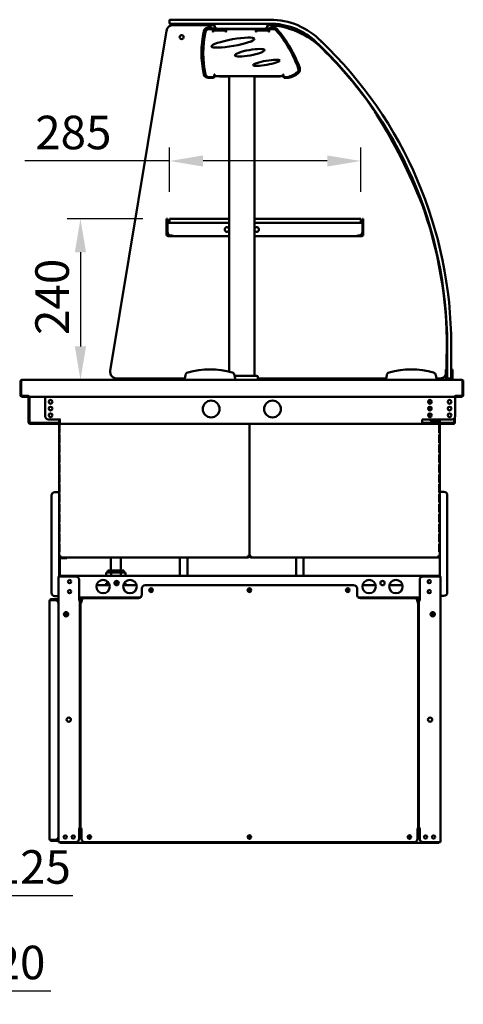
# Model space of a CAD drawing. Units: millimetres. Extents: x 65 to 5840, y 100 to 4100.
# Drawn here: x 3903 to 4564, y 911 to 2379 of the extents above; entities that cross this region are included whole.
import ezdxf

# ---------------------------------------------------------------- set-up
doc = ezdxf.new("R2010")
doc.units = ezdxf.units.MM
doc.header["$LTSCALE"] = 20
doc.layers.add('Dimension (ISO)', color=7, linetype='Continuous', lineweight=25)
doc.layers.add('Visible (ISO)', color=7, linetype='Continuous', lineweight=50)
doc.styles.add('Note Text (ISO)', font='tahoma.ttf')
doc.dimstyles.new('Default (ISO)', dxfattribs={"dimscale": 20, "dimtxt": 2.5, "dimasz": 2.5, "dimexe": 1, "dimexo": 2, "dimgap": 0.762, "dimtad": 1, "dimtoh": 1, "dimdec": 1, "dimrnd": 1e-08, "dimzin": 0, "dimdsep": 46, "dimtxsty": 'Note Text (ISO)', "dimcen": 0.09, "dimdle": 10, "dimclrd": 256, "dimclre": 256, "dimclrt": 256, "dimadec": 1, "dimazin": 0, "dimtfac": 1.40208, "dimtmove": 0, "dimatfit": 3, "dimfxl": 1, "dimtolj": 1, "dimtzin": 0, "dimlwd": -1, "dimlwe": -1, "dimarcsym": 0})

# ---------------------------------------------------------------- blocks, each defined once
blk = doc.blocks.new('*D25')
at = {"layer": 'Defpoints', "color": 0, "transparency": 16777216}
for p in [(3721.4, 1817.8), (3701.2, 1787.7), (3701.2, 930.9)]:
    blk.add_point(p, dxfattribs=at)
at = {"layer": 'Dimension (ISO)', "transparency": 16777216}
for p, q in [((3721.4, 1777.8), (3721.4, 910.9)), ((3701.2, 1747.7), (3701.2, 910.9)), ((3651.2, 930.9), (3601.2, 930.9)), ((3701.2, 930.9), (3721.4, 930.9)), ((3771.4, 930.9), (3949.6, 930.9))]:
    blk.add_line(p, q, dxfattribs=at)
for points in [[(3651.2, 939.2), (3651.2, 922.5), (3701.2, 930.9)], [(3771.4, 939.2), (3771.4, 922.5), (3721.4, 930.9)]]:
    blk.add_solid(points, dxfattribs=at)
at = {"layer": 'Dimension (ISO)', "transparency": 16777216, "insert": (3865.7, 998.2), "char_height": 50, "attachment_point": 1, "style": 'Note Text (ISO)'}
blk.add_mtext('\\A1;20', dxfattribs=at)
blk = doc.blocks.new('*D27')
at = {"layer": 'Defpoints', "color": 0, "transparency": 16777216}
for p in [(4126.4, 2168), (4126.4, 2081.9), (4411.4, 2081.9)]:
    blk.add_point(p, dxfattribs=at)
at = {"layer": 'Dimension (ISO)', "transparency": 16777216}
for p, q in [((4126.4, 2121.9), (4126.4, 2188)), ((4411.4, 2121.9), (4411.4, 2188)), ((4126.4, 2168), (3910.9, 2168)), ((4361.4, 2168), (4176.4, 2168))]:
    blk.add_line(p, q, dxfattribs=at)
for points in [[(4176.4, 2176.3), (4176.4, 2159.7), (4126.4, 2168)], [(4361.4, 2176.3), (4361.4, 2159.7), (4411.4, 2168)]]:
    blk.add_solid(points, dxfattribs=at)
at = {"layer": 'Dimension (ISO)', "transparency": 16777216, "insert": (3926.2, 2235.5), "char_height": 50, "attachment_point": 1, "style": 'Note Text (ISO)'}
blk.add_mtext('\\A1;285', dxfattribs=at)
blk = doc.blocks.new('*D28')
at = {"layer": 'Defpoints', "color": 0, "transparency": 16777216}
for p in [(4126.4, 2081.9), (3993.6, 1841.6), (3993.6, 1841.6)]:
    blk.add_point(p, dxfattribs=at)
at = {"layer": 'Dimension (ISO)', "transparency": 16777216}
for p, q in [((4086.4, 2081.9), (3973.6, 2081.9)), ((3993.6, 2031.9), (3993.6, 1891.6))]:
    blk.add_line(p, q, dxfattribs=at)
for points in [[(3985.2, 2031.9), (4001.9, 2031.9), (3993.6, 2081.9)], [(3985.2, 1891.6), (4001.9, 1891.6), (3993.6, 1841.6)]]:
    blk.add_solid(points, dxfattribs=at)
at = {"layer": 'Dimension (ISO)', "transparency": 16777216, "insert": (3926.3, 1908.7), "char_height": 50, "attachment_point": 1, "rotation": 90, "style": 'Note Text (ISO)'}
blk.add_mtext('\\A1;240', dxfattribs=at)
blk = doc.blocks.new('*D29')
at = {"layer": 'Defpoints', "color": 0, "transparency": 16777216}
for p in [(3721.4, 1817.8), (3596.1, 1172.2), (3596.1, 1073.3)]:
    blk.add_point(p, dxfattribs=at)
at = {"layer": 'Dimension (ISO)', "transparency": 16777216}
for p, q in [((3721.4, 1777.8), (3721.4, 1053.3)), ((3596.1, 1132.2), (3596.1, 1053.3)), ((3546.1, 1073.3), (3496.1, 1073.3)), ((3596.1, 1073.3), (3721.4, 1073.3)), ((3771.4, 1073.3), (3982.4, 1073.3))]:
    blk.add_line(p, q, dxfattribs=at)
for points in [[(3546.1, 1081.6), (3546.1, 1064.9), (3596.1, 1073.3)], [(3771.4, 1081.6), (3771.4, 1064.9), (3721.4, 1073.3)]]:
    blk.add_solid(points, dxfattribs=at)
at = {"layer": 'Dimension (ISO)', "color": 1, "transparency": 16777216, "insert": (3865.7, 1140.6), "char_height": 50, "attachment_point": 1, "style": 'Note Text (ISO)'}
blk.add_mtext('\\A1;125', dxfattribs=at)

msp = doc.modelspace()

# ---------------------------------------------------------------- linework, layer by layer
at = {"layer": 'Visible (ISO)'}
for p, q in [((4127.07, 2378.64), (4131.07, 2378.64)), ((4276.27, 2378.64), (4131.07, 2378.64)), ((4126.07, 2377.64), (4126.07, 2373.64)), ((4131.07, 2372.64), (4127.07, 2372.64)), ((4131.07, 2372.64), (4276.27, 2372.64)), ((4131.56, 2370.64), (4193.24, 2370.64)), ((4187.77, 2366.84), (4184.15, 2366.84)), ((4188.74, 2364.44), (4184.85, 2364.44)), ((4190.77, 2363.94), (4191.24, 2363.94)), ((4190.77, 2361.24), (4190.77, 2363.84)), ((4191.24, 2363.24), (4190.77, 2363.24)), ((4191.24, 2363.94), (4193.24, 2363.94)), ((4191.24, 2363.94), (4191.24, 2363.24)), ((4196.24, 2363.24), (4191.24, 2363.24)), ((4193.24, 2372.34), (4272.24, 2372.34)), ((4193.24, 2372.34), (4193.24, 2370.14)), ((4193.24, 2366.14), (4193.24, 2370.14)), ((4193.24, 2366.14), (4193.24, 2363.94)), ((4193.24, 2363.94), (4193.24, 2363.94)), ((4193.24, 2363.94), (4196.24, 2363.94)), ((4195.88, 2363.94), (4195.88, 2364.5)), ((4205.24, 2363.94), (4196.24, 2363.94)), ((4205.24, 2363.24), (4196.24, 2363.24)), ((4196.74, 2365.13), (4204.74, 2365.13)), ((4267.24, 2365.14), (4198.24, 2365.14)), ((4205.24, 2363.94), (4210.24, 2363.94)), ((4210.24, 2363.24), (4205.24, 2363.24)), ((4205.61, 2364.5), (4205.61, 2363.94)), ((4208.24, 2365.14), (4208.24, 2363.94)), ((4210.24, 2363.94), (4210.77, 2363.94)), ((4210.24, 2363.24), (4210.24, 2363.94)), ((4210.77, 2363.24), (4210.24, 2363.24)), ((4210.77, 2363.84), (4210.77, 2362.77)), ((4252.74, 2364.44), (4212.74, 2364.44)), ((4254.77, 2363.94), (4255.24, 2363.94)), ((4254.77, 2361.24), (4254.77, 2363.84)), ((4255.24, 2363.24), (4254.77, 2363.24)), ((4255.24, 2363.94), (4257.24, 2363.94)), ((4255.24, 2363.94), (4255.24, 2363.24)), ((4260.24, 2363.24), (4255.24, 2363.24)), ((4257.24, 2363.94), (4257.24, 2365.14)), ((4257.24, 2363.94), (4257.24, 2363.94)), ((4257.24, 2363.94), (4260.24, 2363.94)), ((4259.88, 2363.94), (4259.88, 2364.5)), ((4269.24, 2363.94), (4260.24, 2363.94)), ((4269.24, 2363.24), (4260.24, 2363.24)), ((4260.74, 2365.13), (4268.74, 2365.13)), ((4269.24, 2363.94), (4274.24, 2363.94)), ((4274.24, 2363.24), (4269.24, 2363.24)), ((4269.61, 2364.5), (4269.61, 2363.94)), ((4272.24, 2370.14), (4272.24, 2372.34)), ((4272.24, 2366.14), (4272.24, 2370.14)), ((4272.24, 2363.94), (4272.24, 2366.14)), ((4274.24, 2363.94), (4274.77, 2363.94)), ((4274.24, 2363.24), (4274.24, 2363.94)), ((4274.77, 2363.24), (4274.24, 2363.24)), ((4274.77, 2363.84), (4274.77, 2362.77)), ((4281.51, 2364.44), (4276.74, 2364.44)), ((4281.41, 2366.84), (4277.77, 2366.84)), ((4038.06, 1855.27), (4121.69, 2362.27)), ((4190.74, 2361.24), (4190.74, 2362.44)), ((4191.23, 2361.24), (4190.74, 2361.24)), ((4191.23, 2360.23), (4191.23, 2361.24)), ((4191.24, 2360.23), (4191.23, 2360.23)), ((4191.24, 2362.44), (4210.24, 2362.44)), ((4191.24, 2362.44), (4191.24, 2360.24)), ((4191.24, 2360.24), (4191.24, 2360.23)), ((4210.24, 2360.24), (4210.24, 2362.44)), ((4210.24, 2360.23), (4210.24, 2360.24)), ((4210.25, 2360.23), (4210.24, 2360.23)), ((4210.74, 2361.24), (4210.25, 2361.24)), ((4210.25, 2361.24), (4210.25, 2360.23)), ((4210.74, 2362.44), (4210.74, 2361.24)), ((4254.74, 2361.24), (4254.74, 2362.44)), ((4255.23, 2361.24), (4254.74, 2361.24)), ((4255.23, 2360.23), (4255.23, 2361.24)), ((4255.24, 2360.23), (4255.23, 2360.23)), ((4255.24, 2362.44), (4274.24, 2362.44)), ((4255.24, 2362.44), (4255.24, 2360.24)), ((4255.24, 2360.24), (4255.24, 2360.23)), ((4274.24, 2360.24), (4274.24, 2362.44)), ((4274.24, 2360.23), (4274.24, 2360.24)), ((4274.25, 2360.23), (4274.24, 2360.23)), ((4274.74, 2361.24), (4274.25, 2361.24)), ((4274.25, 2361.24), (4274.25, 2360.23)), ((4274.74, 2362.44), (4274.74, 2361.24)), ((4184.15, 2291.84), (4190.57, 2291.84)), ((4184.85, 2293.14), (4191.07, 2293.14)), ((4193.07, 2295.14), (4193.07, 2296.84)), ((4193.07, 2296.84), (4194.07, 2296.84)), ((4194.07, 2294.64), (4193.56, 2294.64)), ((4193.57, 2294.84), (4193.57, 2295.84)), ((4193.57, 2295.84), (4194.07, 2295.84)), ((4194.07, 2296.84), (4194.07, 2294.64)), ((4295.07, 2294.64), (4194.07, 2294.64)), ((4200.08, 2294.64), (4200.28, 2294.44)), ((4201.07, 2294.64), (4201.07, 2293.94)), ((4206.07, 2293.94), (4201.07, 2293.94)), ((4206.07, 2293.94), (4215.07, 2293.94)), ((4215.07, 1853.83), (4215.07, 2294.64)), ((4253.07, 1847.64), (4253.07, 2294.64)), ((4253.07, 2293.94), (4286.07, 2293.94)), ((4291.07, 2293.94), (4286.07, 2293.94)), ((4291.07, 2293.94), (4291.07, 2294.64)), ((4295.07, 2294.64), (4295.07, 2296.84)), ((4295.07, 2296.84), (4296.07, 2296.84)), ((4295.07, 2295.84), (4295.57, 2295.84)), ((4295.58, 2294.64), (4295.07, 2294.64)), ((4295.46, 2294.64), (4295.46, 2293.94)), ((4295.71, 2293.94), (4295.46, 2293.94)), ((4295.57, 2295.84), (4295.57, 2294.84)), ((4296.07, 2296.84), (4296.07, 2295.14)), ((4298.07, 2293.14), (4302.07, 2293.14)), ((4298.57, 2291.84), (4303.57, 2291.84)), ((4122.07, 2081.94), (4123.27, 2081.94)), ((4122.07, 2079.94), (4122.07, 2081.94)), ((4122.07, 2079.94), (4122.07, 2073.74)), ((4122.07, 2062.14), (4122.07, 2073.74)), ((4123.27, 2079.94), (4123.27, 2081.94)), ((4123.27, 2079.94), (4123.27, 2075.7)), ((4123.27, 2073.74), (4123.27, 2062.14)), ((4123.41, 2073.74), (4123.41, 2062.14)), ((4124.41, 2075.94), (4124.27, 2075.94)), ((4124.27, 2075.94), (4124.27, 2075.92)), ((4124.41, 2075.94), (4215.07, 2075.94)), ((4126.37, 2081.94), (4126.37, 2075.94)), ((4215.07, 2081.94), (4126.37, 2081.94)), ((4411.37, 2081.94), (4253.07, 2081.94)), ((4253.07, 2075.94), (4412.73, 2075.94)), ((4411.37, 2081.94), (4411.37, 2075.94)), ((4412.73, 2075.94), (4412.87, 2075.94)), ((4412.87, 2075.94), (4412.87, 2075.92)), ((4413.73, 2073.74), (4413.73, 2062.14)), ((4415.07, 2081.94), (4413.87, 2081.94)), ((4413.87, 2079.94), (4413.87, 2081.94)), ((4413.87, 2079.94), (4413.87, 2075.7)), ((4413.87, 2073.74), (4413.87, 2062.14)), ((4415.07, 2079.94), (4415.07, 2081.94)), ((4415.07, 2079.94), (4415.07, 2073.74)), ((4415.07, 2062.14), (4415.07, 2073.74)), ((4122.07, 2062.14), (4122.07, 2057.14)), ((4123.27, 2057.14), (4122.07, 2057.14)), ((4123.27, 2057.14), (4123.27, 2062.14)), ((4128.27, 2057.14), (4124.27, 2057.14)), ((4128.27, 2055.94), (4124.27, 2055.94)), ((4128.27, 2057.14), (4128.41, 2057.14)), ((4130.41, 2055.94), (4128.27, 2055.94)), ((4128.41, 2057.14), (4130.4, 2057.14)), ((4130.4, 2058.15), (4130.4, 2057.14)), ((4130.41, 2058.15), (4130.4, 2058.15)), ((4130.4, 2057.14), (4130.41, 2057.14)), ((4130.41, 2058.14), (4130.41, 2058.15)), ((4130.41, 2055.94), (4130.41, 2058.14)), ((4215.07, 2055.94), (4130.41, 2055.94)), ((4406.73, 2055.94), (4253.07, 2055.94)), ((4406.73, 2058.14), (4406.73, 2058.15)), ((4406.73, 2058.15), (4406.74, 2058.15)), ((4406.73, 2055.94), (4406.73, 2058.14)), ((4406.74, 2057.14), (4406.73, 2057.14)), ((4406.73, 2055.94), (4408.87, 2055.94)), ((4406.74, 2058.15), (4406.74, 2057.14)), ((4408.73, 2057.14), (4406.74, 2057.14)), ((4408.87, 2057.14), (4408.73, 2057.14)), ((4408.87, 2057.14), (4412.87, 2057.14)), ((4408.87, 2055.94), (4412.87, 2055.94)), ((4413.87, 2057.14), (4413.87, 2062.14)), ((4413.87, 2057.14), (4415.07, 2057.14)), ((4415.07, 2062.14), (4415.07, 2057.14)), ((4540.07, 1893.64), (4540.07, 1848.64)), ((4546.07, 1848.64), (4546.07, 1893.64)), ((4539.07, 1873.64), (4539.07, 1857.36)), ((4538.07, 1857.36), (4538.07, 1852.57)), ((4538.07, 1857.36), (4540.07, 1857.36)), ((4538.07, 1852.57), (4538.07, 1848.64)), ((4546.07, 1857.36), (4548.07, 1857.36)), ((4548.07, 1852.57), (4548.07, 1857.36)), ((4548.07, 1848.64), (4548.07, 1852.57)), ((3904.02, 1839.44), (3904.02, 1818.84)), ((3905.22, 1839.44), (3904.02, 1839.44)), ((3905.22, 1839.44), (3905.22, 1818.84)), ((3905.36, 1817.84), (3905.36, 1839.44)), ((3906.11, 1841.64), (4149.07, 1841.64)), ((4149.07, 1843.64), (4047.93, 1843.64)), ((4149.95, 1848.64), (4149.07, 1843.64)), ((4149.07, 1843.64), (4149.07, 1841.64)), ((4149.07, 1841.64), (4224.07, 1841.64)), ((4224.07, 1843.64), (4223.19, 1848.64)), ((4223.36, 1847.64), (4256.07, 1847.64)), ((4224.07, 1841.64), (4224.07, 1843.64)), ((4224.07, 1841.64), (4449.07, 1841.64)), ((4258.07, 1841.64), (4258.07, 1845.64)), ((4449.07, 1843.64), (4258.07, 1843.64)), ((4449.95, 1848.64), (4449.07, 1843.64)), ((4449.07, 1843.64), (4449.07, 1841.64)), ((4449.07, 1841.64), (4524.07, 1841.64)), ((4524.07, 1843.64), (4523.19, 1848.64)), ((4524.07, 1841.64), (4524.07, 1843.64)), ((4529.07, 1843.64), (4524.07, 1843.64)), ((4524.07, 1841.64), (4562.03, 1841.64)), ((4538.07, 1843.64), (4538.07, 1848.64)), ((4538.07, 1843.64), (4540.07, 1843.64)), ((4538.07, 1841.64), (4538.07, 1843.64)), ((4540.07, 1844.64), (4540.07, 1848.64)), ((4540.07, 1843.64), (4540.07, 1844.64)), ((4540.07, 1843.64), (4541.07, 1843.64)), ((4541.07, 1843.64), (4545.07, 1843.64)), ((4545.07, 1843.64), (4546.07, 1843.64)), ((4546.07, 1848.64), (4546.07, 1844.64)), ((4546.07, 1844.64), (4546.07, 1843.64)), ((4546.07, 1843.64), (4548.07, 1843.64)), ((4548.07, 1848.64), (4548.07, 1843.64)), ((4548.07, 1843.64), (4548.07, 1841.64)), ((4562.78, 1839.44), (4562.78, 1817.84)), ((4562.92, 1839.44), (4562.92, 1818.84)), ((4562.92, 1839.44), (4564.12, 1839.44)), ((4564.12, 1818.84), (4564.12, 1839.44)), ((3915.55, 1817.84), (3905.36, 1817.84)), ((3906.22, 1816.64), (3915.22, 1816.64)), ((3915.22, 1817.84), (3915.22, 1816.64)), ((3915.55, 1817.84), (3915.55, 1818.85)), ((3915.55, 1818.85), (3915.56, 1818.85)), ((3915.56, 1818.85), (3915.56, 1818.84)), ((3915.56, 1818.84), (3915.56, 1816.64)), ((4552.58, 1816.64), (3915.56, 1816.64)), ((3916.32, 1778.44), (3916.32, 1816.64)), ((3917.52, 1816.64), (3917.52, 1778.44)), ((3940.91, 1816.64), (3940.91, 1787.74)), ((4513.12, 1806.54), (4513.12, 1811.44)), ((4551.87, 1787.74), (4551.87, 1816.64)), ((4552.58, 1818.84), (4552.58, 1818.85)), ((4552.58, 1818.85), (4552.59, 1818.85)), ((4552.58, 1816.64), (4552.58, 1818.84)), ((4552.59, 1818.85), (4552.59, 1817.84)), ((4562.78, 1817.84), (4552.59, 1817.84)), ((4552.92, 1817.84), (4552.92, 1816.64)), ((4552.92, 1816.64), (4561.92, 1816.64)), ((4513.12, 1796.54), (4513.12, 1801.44)), ((4513.12, 1786.54), (4513.12, 1791.44)), ((3918.52, 1777.44), (3963.07, 1777.44)), ((3963.07, 1776.24), (3918.52, 1776.24)), ((3945.91, 1782.74), (3961.91, 1782.74)), ((3961.72, 1782.44), (3961.72, 1782.74)), ((3961.72, 1782.44), (3961.72, 1780.44)), ((3961.72, 1782.44), (3962.92, 1782.44)), ((3963.07, 1780.44), (3961.72, 1780.44)), ((3961.72, 1780.44), (3961.72, 1777.44)), ((3961.72, 1776.24), (3961.72, 1579.24)), ((3961.91, 1782.74), (3964.07, 1782.74)), ((3962.92, 1782.74), (3962.92, 1782.44)), ((3962.92, 1780.44), (3962.92, 1782.44)), ((3963.07, 1782.73), (3963.07, 1778.44)), ((3964.08, 1782.73), (3963.07, 1782.73)), ((3963.07, 1776.24), (3963.07, 1778.44)), ((3963.07, 1776.24), (4502.72, 1776.24)), ((3964.07, 1782.74), (3964.08, 1782.74)), ((3964.08, 1782.74), (3964.08, 1782.73)), ((4245.42, 1579.38), (4245.42, 1776.24)), ((4245.42, 1579.38), (4245.42, 1776.24)), ((4502.72, 1778.44), (4502.72, 1782.74)), ((4502.72, 1782.74), (4528.72, 1782.74)), ((4502.72, 1778.44), (4502.72, 1776.24)), ((4502.72, 1777.44), (4549.52, 1777.44)), ((4549.52, 1776.24), (4502.72, 1776.24)), ((4526.92, 1780.44), (4518.12, 1780.44)), ((4526.92, 1780.44), (4529.12, 1780.44)), ((4527.92, 1782.74), (4527.92, 1782.44)), ((4527.92, 1780.44), (4527.92, 1782.44)), ((4529.12, 1782.44), (4527.92, 1782.44)), ((4530.87, 1782.74), (4528.72, 1782.74)), ((4529.12, 1782.44), (4529.12, 1782.74)), ((4529.12, 1782.44), (4529.12, 1780.44)), ((4529.12, 1780.44), (4529.12, 1777.44)), ((4529.12, 1776.24), (4529.12, 1579.24)), ((4546.87, 1782.74), (4530.87, 1782.74)), ((4550.52, 1778.44), (4550.52, 1784.32)), ((4551.72, 1786.51), (4551.72, 1778.44)), ((3962.16, 1774.84), (3962.61, 1774.84)), ((3962.16, 1774.84), (3962.16, 1762.84)), ((3962.61, 1762.84), (3962.16, 1762.84)), ((3962.61, 1762.84), (3962.61, 1774.84)), ((4528.69, 1774.84), (4528.23, 1774.84)), ((4528.23, 1762.84), (4528.23, 1774.84)), ((4528.23, 1762.84), (4528.69, 1762.84)), ((4528.69, 1774.84), (4528.69, 1762.84)), ((3962.16, 1760.04), (3962.61, 1760.04)), ((3962.16, 1760.04), (3962.16, 1748.04)), ((3962.61, 1748.04), (3962.16, 1748.04)), ((3962.61, 1748.04), (3962.61, 1760.04)), ((4528.69, 1760.04), (4528.23, 1760.04)), ((4528.23, 1748.04), (4528.23, 1760.04)), ((4528.23, 1748.04), (4528.69, 1748.04)), ((4528.69, 1760.04), (4528.69, 1748.04)), ((3962.16, 1745.24), (3962.61, 1745.24)), ((3962.16, 1745.24), (3962.16, 1733.24)), ((3962.61, 1733.24), (3962.16, 1733.24)), ((3962.61, 1733.24), (3962.61, 1745.24)), ((4528.69, 1745.24), (4528.23, 1745.24)), ((4528.23, 1733.24), (4528.23, 1745.24)), ((4528.23, 1733.24), (4528.69, 1733.24)), ((4528.69, 1745.24), (4528.69, 1733.24)), ((3962.16, 1730.44), (3962.61, 1730.44)), ((3962.16, 1730.44), (3962.16, 1718.44)), ((3962.61, 1718.44), (3962.16, 1718.44)), ((3962.61, 1718.44), (3962.61, 1730.44)), ((4528.69, 1730.44), (4528.23, 1730.44)), ((4528.23, 1718.44), (4528.23, 1730.44)), ((4528.23, 1718.44), (4528.69, 1718.44)), ((4528.69, 1730.44), (4528.69, 1718.44)), ((3962.16, 1715.64), (3962.61, 1715.64)), ((3962.16, 1715.64), (3962.16, 1703.64)), ((3962.61, 1703.64), (3962.16, 1703.64)), ((3962.61, 1703.64), (3962.61, 1715.64)), ((4528.69, 1715.64), (4528.23, 1715.64)), ((4528.23, 1703.64), (4528.23, 1715.64)), ((4528.23, 1703.64), (4528.69, 1703.64)), ((4528.69, 1715.64), (4528.69, 1703.64)), ((3962.16, 1700.84), (3962.61, 1700.84)), ((3962.16, 1700.84), (3962.16, 1688.84)), ((3962.61, 1688.84), (3962.16, 1688.84)), ((3962.61, 1688.84), (3962.61, 1700.84)), ((4528.69, 1700.84), (4528.23, 1700.84)), ((4528.23, 1688.84), (4528.23, 1700.84)), ((4528.23, 1688.84), (4528.69, 1688.84)), ((4528.69, 1700.84), (4528.69, 1688.84)), ((3955.52, 1674.44), (3959.52, 1674.44)), ((3961.72, 1674.44), (3959.52, 1674.44)), ((3962.16, 1686.04), (3962.61, 1686.04)), ((3962.16, 1686.04), (3962.16, 1674.04)), ((3962.61, 1674.04), (3962.16, 1674.04)), ((3962.61, 1674.04), (3962.61, 1686.04)), ((4528.69, 1686.04), (4528.23, 1686.04)), ((4528.23, 1674.04), (4528.23, 1686.04)), ((4528.23, 1674.04), (4528.69, 1674.04)), ((4528.69, 1686.04), (4528.69, 1674.04)), ((4529.12, 1674.74), (4531.32, 1674.74)), ((4535.32, 1674.74), (4531.32, 1674.74)), ((3950.52, 1524.44), (3950.52, 1669.44)), ((3962.16, 1671.24), (3962.61, 1671.24)), ((3962.16, 1671.24), (3962.16, 1659.24)), ((3962.61, 1659.24), (3962.16, 1659.24)), ((3962.61, 1659.24), (3962.61, 1671.24)), ((4528.69, 1671.24), (4528.23, 1671.24)), ((4528.23, 1659.24), (4528.23, 1671.24)), ((4528.23, 1659.24), (4528.69, 1659.24)), ((4528.69, 1671.24), (4528.69, 1659.24)), ((4540.32, 1669.74), (4540.32, 1524.74)), ((3962.16, 1656.44), (3962.61, 1656.44)), ((3962.16, 1656.44), (3962.16, 1644.44)), ((3962.61, 1644.44), (3962.16, 1644.44)), ((3962.61, 1644.44), (3962.61, 1656.44)), ((4528.69, 1656.44), (4528.23, 1656.44)), ((4528.23, 1644.44), (4528.23, 1656.44)), ((4528.23, 1644.44), (4528.69, 1644.44)), ((4528.69, 1656.44), (4528.69, 1644.44)), ((3962.16, 1641.64), (3962.61, 1641.64)), ((3962.16, 1641.64), (3962.16, 1629.64)), ((3962.61, 1629.64), (3962.16, 1629.64)), ((3962.61, 1629.64), (3962.61, 1641.64)), ((4528.69, 1641.64), (4528.23, 1641.64)), ((4528.23, 1629.64), (4528.23, 1641.64)), ((4528.23, 1629.64), (4528.69, 1629.64)), ((4528.69, 1641.64), (4528.69, 1629.64)), ((3962.16, 1626.84), (3962.61, 1626.84)), ((3962.16, 1626.84), (3962.16, 1614.84)), ((3962.61, 1614.84), (3962.16, 1614.84)), ((3962.61, 1614.84), (3962.61, 1626.84)), ((4528.69, 1626.84), (4528.23, 1626.84)), ((4528.23, 1614.84), (4528.23, 1626.84)), ((4528.23, 1614.84), (4528.69, 1614.84)), ((4528.69, 1626.84), (4528.69, 1614.84)), ((3962.16, 1612.04), (3962.61, 1612.04)), ((3962.16, 1612.04), (3962.16, 1600.04)), ((3962.61, 1600.04), (3962.16, 1600.04)), ((3962.61, 1600.04), (3962.61, 1612.04)), ((4528.69, 1612.04), (4528.23, 1612.04)), ((4528.23, 1600.04), (4528.23, 1612.04)), ((4528.23, 1600.04), (4528.69, 1600.04)), ((4528.69, 1612.04), (4528.69, 1600.04)), ((3962.16, 1597.24), (3962.61, 1597.24)), ((3962.16, 1597.24), (3962.16, 1585.24)), ((3962.61, 1585.24), (3962.16, 1585.24)), ((3962.61, 1585.24), (3962.61, 1597.24)), ((4528.69, 1597.24), (4528.23, 1597.24)), ((4528.23, 1585.24), (4528.23, 1597.24)), ((4528.23, 1585.24), (4528.69, 1585.24)), ((4528.69, 1597.24), (4528.69, 1585.24)), ((3961.72, 1579.24), (3963.92, 1579.24)), ((3961.72, 1579.24), (3961.72, 1548.54)), ((3961.92, 1574.84), (3961.92, 1548.54)), ((3963.12, 1548.54), (3963.12, 1574.84)), ((3963.92, 1578.24), (3963.96, 1578.24)), ((3963.92, 1578.24), (3963.92, 1577.04)), ((3964.06, 1577.04), (3963.92, 1577.04)), ((3964.06, 1577.04), (4243.22, 1577.04)), ((3964.12, 1575.84), (3964.12, 1577.04)), ((3964.12, 1575.84), (3971.66, 1575.84)), ((3973.12, 1575.84), (3971.66, 1575.84)), ((3973.12, 1575.84), (3973.12, 1577.04)), ((4038.98, 1557.59), (4038.98, 1577.04)), ((4053.98, 1557.59), (4053.98, 1577.04)), ((4141.82, 1549.74), (4141.82, 1577.04)), ((4153.02, 1577.04), (4153.02, 1549.74)), ((4243.22, 1577.04), (4243.22, 1579.24)), ((4244.08, 1579.24), (4244.08, 1579.28)), ((4244.22, 1579.24), (4244.22, 1579.29)), ((4244.22, 1579.24), (4245.42, 1579.24)), ((4245.42, 1579.38), (4245.42, 1579.24)), ((4245.42, 1579.38), (4245.42, 1579.24)), ((4246.62, 1579.24), (4245.42, 1579.24)), ((4246.62, 1579.24), (4246.62, 1579.29)), ((4246.76, 1579.24), (4246.76, 1579.28)), ((4247.62, 1577.04), (4247.62, 1579.24)), ((4526.78, 1577.04), (4247.62, 1577.04)), ((4315.02, 1577.04), (4315.02, 1549.74)), ((4326.22, 1549.74), (4326.22, 1577.04)), ((4526.78, 1577.04), (4526.92, 1577.04)), ((4526.92, 1578.24), (4526.88, 1578.24)), ((4529.12, 1579.24), (4526.92, 1579.24)), ((4526.92, 1578.24), (4526.92, 1577.04)), ((4529.12, 1548.54), (4529.12, 1579.24)), ((4058.48, 1557.59), (4034.48, 1557.59)), ((4034.48, 1554.59), (4034.48, 1557.59)), ((4058.48, 1554.59), (4058.48, 1557.59)), ((3960.72, 1152.74), (3960.72, 1548.54)), ((3960.72, 1548.54), (3962.92, 1548.54)), ((3986.72, 1548.54), (3962.92, 1548.54)), ((4526.58, 1549.74), (3963.42, 1549.74)), ((3963.42, 1548.54), (3963.42, 1549.74)), ((3991.72, 1543.54), (3991.72, 1513.55)), ((4032.05, 1554.59), (4039.27, 1554.59)), ((4032.05, 1549.74), (4032.05, 1554.59)), ((4039.27, 1554.59), (4053.7, 1554.59)), ((4039.27, 1549.74), (4039.27, 1554.59)), ((4053.7, 1554.59), (4060.92, 1554.59)), ((4053.7, 1549.74), (4053.7, 1554.59)), ((4060.92, 1549.74), (4060.92, 1554.59)), ((4499.12, 1543.54), (4499.12, 1513.55)), ((4527.92, 1548.54), (4504.12, 1548.54)), ((4526.58, 1549.74), (4526.72, 1549.74)), ((4526.72, 1548.54), (4526.72, 1549.74)), ((4527.92, 1548.54), (4530.12, 1548.54)), ((4530.12, 1152.74), (4530.12, 1548.54)), ((4017.62, 1535.54), (4037.22, 1535.54)), ((4032.05, 1538.59), (4036.05, 1538.59)), ((4032.05, 1535.54), (4032.05, 1538.59)), ((4034.48, 1538.59), (4034.48, 1540.62)), ((4044.23, 1538.59), (4050.61, 1538.59)), ((4057.62, 1535.54), (4077.22, 1535.54)), ((4058.79, 1538.59), (4060.92, 1538.59)), ((4060.92, 1535.54), (4060.92, 1538.59)), ((4085.12, 1530.54), (4085.12, 1521.54)), ((4090.12, 1535.54), (4400.72, 1535.54)), ((4405.72, 1521.54), (4405.72, 1530.54)), ((4413.92, 1535.54), (4433.52, 1535.54)), ((4453.92, 1535.54), (4473.52, 1535.54)), ((3947.52, 1512.54), (3947.54, 1512.54)), ((3947.52, 1512.4), (3947.52, 1512.54)), ((3947.52, 1157.08), (3947.52, 1512.4)), ((3955.72, 1514.74), (3949.72, 1514.74)), ((3949.72, 1513.54), (3955.72, 1513.54)), ((3949.72, 1513.4), (3955.72, 1513.4)), ((3955.52, 1519.44), (3959.52, 1519.44)), ((3955.72, 1514.74), (3960.72, 1514.74)), ((3960.72, 1513.54), (3955.72, 1513.54)), ((3960.72, 1519.44), (3959.52, 1519.44)), ((3990.71, 1513.54), (3990.71, 1513.55)), ((3990.71, 1513.55), (3991.72, 1513.55)), ((3990.72, 1513.54), (3990.71, 1513.54)), ((3992.92, 1513.54), (3990.72, 1513.54)), ((3991.72, 1517.34), (4082.83, 1517.34)), ((3992.92, 1513.54), (3992.92, 1172.74)), ((3995.12, 1511.54), (3995.12, 1517.34)), ((4080.12, 1516.54), (4000.12, 1516.54)), ((4408.01, 1517.34), (4499.12, 1517.34)), ((4490.72, 1516.54), (4410.72, 1516.54)), ((4495.72, 1517.34), (4495.72, 1511.54)), ((4497.92, 1172.74), (4497.92, 1513.54)), ((4500.12, 1513.54), (4497.92, 1513.54)), ((4499.12, 1513.55), (4500.13, 1513.55)), ((4500.13, 1513.54), (4500.12, 1513.54)), ((4500.13, 1513.55), (4500.13, 1513.54)), ((4530.12, 1519.74), (4531.32, 1519.74)), ((4535.32, 1519.74), (4531.32, 1519.74)), ((3993.92, 1172.54), (3993.92, 1510.54)), ((3996.12, 1510.54), (3993.92, 1510.54)), ((3995.12, 1510.55), (3995.12, 1511.54)), ((3995.12, 1510.55), (3996.13, 1510.55)), ((3996.13, 1510.54), (3996.12, 1510.54)), ((3996.13, 1510.55), (3996.13, 1510.54)), ((4494.71, 1510.54), (4494.71, 1510.55)), ((4494.71, 1510.55), (4495.72, 1510.55)), ((4494.72, 1510.54), (4494.71, 1510.54)), ((4496.92, 1510.54), (4494.72, 1510.54)), ((4495.72, 1511.54), (4495.72, 1510.55)), ((4496.92, 1510.54), (4496.92, 1172.54)), ((3971.92, 1489.16), (3971.92, 1495.53)), ((4518.92, 1495.53), (4518.92, 1489.16)), ((3992.92, 1404.14), (3993.92, 1404.14)), ((3992.92, 1402.44), (3993.92, 1402.44)), ((3990.71, 1172.73), (3990.71, 1172.74)), ((3990.71, 1172.74), (3990.72, 1172.74)), ((3991.72, 1172.73), (3990.71, 1172.73)), ((3990.72, 1172.74), (3992.92, 1172.74)), ((3991.72, 1172.73), (3991.72, 1157.74)), ((3995.12, 1170.84), (3991.72, 1170.84)), ((3991.72, 1169.14), (3995.12, 1169.14)), ((3993.92, 1172.54), (3996.12, 1172.54)), ((3995.12, 1157.54), (3995.12, 1172.53)), ((3996.13, 1172.53), (3995.12, 1172.53)), ((3996.12, 1172.54), (3996.13, 1172.54)), ((3996.13, 1172.54), (3996.13, 1172.53)), ((4494.71, 1172.53), (4494.71, 1172.54)), ((4494.71, 1172.54), (4494.72, 1172.54)), ((4495.72, 1172.53), (4494.71, 1172.53)), ((4494.72, 1172.54), (4496.92, 1172.54)), ((4495.72, 1172.53), (4495.72, 1157.54)), ((4495.72, 1169.14), (4499.12, 1169.14)), ((4497.92, 1172.74), (4500.12, 1172.74)), ((4499.12, 1172.73), (4499.12, 1157.74)), ((4500.13, 1172.73), (4499.12, 1172.73)), ((4500.12, 1172.74), (4500.13, 1172.74)), ((4500.13, 1172.74), (4500.13, 1172.73)), ((3947.52, 1156.94), (3947.52, 1157.08)), ((3947.54, 1156.94), (3947.52, 1156.94)), ((3955.72, 1156.08), (3949.72, 1156.08)), ((3949.72, 1155.94), (3955.72, 1155.94)), ((3949.72, 1154.74), (3955.72, 1154.74)), ((3955.72, 1155.94), (3960.72, 1155.94)), ((3960.72, 1154.74), (3955.72, 1154.74)), ((3960.72, 1152.74), (3962.92, 1152.74)), ((3986.72, 1152.74), (3962.92, 1152.74)), ((3963.26, 1152.74), (3963.26, 1151.74)), ((4527.58, 1151.74), (3963.26, 1151.74)), ((4490.72, 1152.54), (4000.12, 1152.54)), ((4527.92, 1152.74), (4504.12, 1152.74)), ((4527.58, 1151.74), (4527.58, 1152.74)), ((4527.92, 1152.74), (4530.12, 1152.74)), ((4528.92, 1152.54), (4528.92, 1152.74)), ((4528.92, 1152.54), (4530.12, 1152.54)), ((4530.12, 1152.74), (4530.12, 1152.54))]:
    msp.add_line(p, q, dxfattribs=at)
for centre, radius in [((4144.43, 2352.64), 3), ((3949.11, 1808.99), 2.75), ((4188.32, 1798.24), 12.5), ((4279.72, 1798.24), 12.5), ((4514.37, 1808.99), 2.75), ((4543.67, 1808.99), 2.75), ((3949.11, 1798.99), 2.75), ((3949.11, 1788.99), 2.75), ((4514.37, 1798.99), 2.75), ((4514.37, 1788.99), 2.75), ((4543.67, 1798.99), 2.75), ((4543.67, 1788.99), 2.75), ((3977.42, 1541.04), 2.45), ((4027.42, 1533.54), 10), ((4047.42, 1538.84), 3.2), ((4067.42, 1533.54), 10), ((4423.72, 1533.54), 10), ((4443.72, 1538.84), 3.2), ((4463.72, 1533.54), 10), ((4513.42, 1541.04), 2.45), ((3977.42, 1526.04), 2.45), ((4098.92, 1528.24), 2.75), ((4098.92, 1528.34), 1.8), ((4245.42, 1528.24), 2.75), ((4245.42, 1528.34), 1.8), ((4391.92, 1528.24), 2.75), ((4391.92, 1528.34), 1.8), ((4513.42, 1526.04), 2.45), ((3972.22, 1492.34), 3.2), ((4518.62, 1492.34), 3.2), ((3976.22, 1335.19), 3.2), ((4514.62, 1335.19), 3.2), ((3970.92, 1160.24), 2.45), ((3982.92, 1160.24), 2.45), ((4006.92, 1160.24), 2.75), ((4006.92, 1160.24), 1.8), ((4245.42, 1160.24), 2.75), ((4245.42, 1160.24), 1.8), ((4483.92, 1160.24), 2.75), ((4483.92, 1160.24), 1.8), ((4507.92, 1160.24), 2.45), ((4519.92, 1160.24), 2.45)]:
    msp.add_circle(centre, radius, dxfattribs=at)
for centre, radius, start, end in [((4127.07, 2377.64), 1, 90, 180), ((4276.27, 2272.74), 105.9, 44.22546, 90), ((4131.56, 2360.64), 10, 90, 170.63386), ((4127.07, 2373.64), 1, 180, 270), ((4184.15, 2359.84), 7, 90, 168.18818), ((4184.85, 2359.44), 5, 90, 167.7968), ((4187.77, 2363.84), 3, 0, 90), ((4188.74, 2362.44), 2, 0, 90), ((4198.24, 2370.14), 5, 180, 270), ((4212.74, 2362.44), 2, 90, 180), ((4213.77, 2363.84), 3, 154.32071, 180), ((4252.74, 2362.44), 2, 0, 90), ((4251.77, 2363.84), 3, 0, 25.67929), ((4267.24, 2370.14), 5, 270, 0), ((4269.07, 2250.64), 120, 44.41102, 88.48499), ((4276.74, 2362.44), 2, 90, 180), ((4277.77, 2363.84), 3, 90, 180), ((4276.27, 2272.74), 99.9, 49.40527, 90), ((4281.41, 2359.84), 7, 40.90997, 90), ((4281.51, 2359.44), 5, 40.93553, 90), ((4150.67, 2246.55), 180, 19.51677, 40.90997), ((4330, 2329.34), 156, 168.18818, 191.81182), ((4326.57, 2328.79), 150, 167.7968, 192.2032), ((4153.08, 2248.06), 175, 19.32248, 40.93553), ((3920.07, 1893.64), 620, 0, 47.20608), ((3920.07, 1893.64), 626, 0, 46.35117), ((3920.39, 1893.64), 619, 34.66049, 45.43059), ((4313.51, 2304.31), 5, 312.90965, 19.32248), ((4313.73, 2304.35), 7, 309.30332, 19.51677), ((4184.15, 2298.84), 7, 191.81182, 270), ((4184.85, 2298.14), 5, 192.2032, 270), ((4190.57, 2294.84), 3, 270, 0), ((4191.07, 2295.14), 2, 270, 0), ((4201.48, 2295.64), 1.7, 225, 255.89764), ((4298.57, 2294.84), 3, 180, 270), ((4298.07, 2295.14), 2, 180, 270), ((4296.48, 2322.62), 30, 280.72947, 312.90965), ((4295.99, 2326.01), 35, 282.50334, 309.30332), ((4265.04, 2131.93), 200, 31.84551, 34.66049), ((3712.88, 1788.97), 850, 21.68667, 31.84551), ((4316.87, 2029.17), 200, 18.87169, 21.68667), ((3920.39, 1893.64), 619, 358.14844, 18.87169), ((4124.27, 2073.74), 1, 145.59124, 180), ((4412.87, 2073.74), 1, 0, 34.40876), ((4124.27, 2058.14), 2.2, 207.03569, 270), ((4124.27, 2058.14), 1, 180, 270), ((4128.41, 2062.14), 5, 180, 270), ((4212.07, 2065.94), 3.4, 28.07249, 331.92751), ((4256.07, 2065.94), 3.4, 208.07249, 151.92751), ((4408.73, 2062.14), 5, 270, 0), ((4412.87, 2058.14), 1, 270, 0), ((4412.87, 2058.14), 2.2, 270, 332.96431), ((4047.93, 1853.64), 10, 170.63386, 270), ((4154.88, 1847.77), 5, 106.48112, 170), ((4186.57, 1740.64), 116.72, 73.51888, 106.48112), ((4218.26, 1847.77), 5, 10, 73.51888), ((4454.88, 1847.77), 5, 106.48112, 170), ((4486.57, 1740.64), 116.72, 73.51888, 106.48112), ((4518.26, 1847.77), 5, 10, 73.51888), ((4256.07, 1845.64), 2, 0, 90), ((4529.07, 1853.64), 10, 270, 334.15807), ((4541.07, 1844.64), 1, 180, 270), ((4545.07, 1844.64), 1, 270, 0), ((3906.22, 1818.84), 2.2, 180, 270), ((3906.22, 1818.84), 1, 180, 210.84263), ((4561.92, 1818.84), 2.2, 270, 0), ((4561.92, 1818.84), 1, 329.15737, 0), ((3918.52, 1778.44), 2.2, 180, 270), ((3918.52, 1778.44), 1, 180, 270), ((3945.91, 1787.74), 5, 180, 270), ((4518.12, 1785.44), 5, 212.68364, 270), ((4546.87, 1787.74), 5, 270, 0), ((4549.52, 1778.44), 1, 270, 0), ((4549.52, 1778.44), 2.2, 270, 0), ((3955.52, 1669.44), 5, 90, 180), ((4535.32, 1669.74), 5, 0, 90), ((3964.12, 1574.84), 2.2, 90, 180), ((3964.12, 1574.84), 1, 90, 180), ((3986.72, 1543.54), 5, 0, 90), ((4504.12, 1543.54), 5, 90, 180), ((4513.52, 1541.04), 2.5, 120.99745, 239.00255), ((4090.12, 1530.54), 5, 90, 180), ((4400.72, 1530.54), 5, 0, 90), ((4513.52, 1526.04), 2.5, 120.99745, 239.00255), ((3949.72, 1512.54), 1, 90, 124.40876), ((3955.52, 1524.44), 5, 180, 270), ((3955.72, 1508.4), 5, 0, 90), ((4000.12, 1511.54), 5, 90, 180), ((4080.12, 1521.54), 5, 270, 0), ((4410.72, 1521.54), 5, 180, 270), ((4490.72, 1511.54), 5, 0, 90), ((4535.32, 1524.74), 5, 270, 0), ((3955.72, 1161.08), 5, 270, 0), ((3949.72, 1156.94), 1, 235.59124, 270), ((3964.12, 1153.94), 2.2, 213.05573, 247.02913), ((3986.72, 1157.74), 5, 270, 0), ((4000.12, 1157.54), 5, 180, 270), ((4490.72, 1157.54), 5, 270, 0), ((4504.12, 1157.74), 5, 180, 270), ((4526.72, 1153.94), 2.2, 292.97087, 326.94427)]:
    msp.add_arc(centre, radius, start, end, dxfattribs=at)
for centre, major_axis, ratio in [((4220.87, 2344.44), (32.01, 5.64), 0.1538462), ((4245.87, 2329.44), (22.16, 3.91), 0.1777778), ((4270.87, 2314.44), (19.7, 3.47), 0.15)]:
    msp.add_ellipse(centre, major_axis=major_axis, ratio=ratio, dxfattribs=at)
for points, knots in [([(4195.88, 2363.94), (4195.72, 2363.94), (4195.7, 2364.11), (4195.82, 2364.38), (4195.95, 2364.69), (4196.27, 2365.06), (4196.63, 2365.12), (4196.66, 2365.13), (4196.7, 2365.13), (4196.74, 2365.13)], [1.0471976, 1.0471976, 1.0471976, 1.0471976, 1.9579061, 1.9579061, 1.9579061, 3.0242496, 3.0242496, 3.0242496, 3.1415927, 3.1415927, 3.1415927, 3.1415927]), ([(4204.74, 2365.13), (4205.11, 2365.13), (4205.46, 2364.79), (4205.63, 2364.46), (4205.77, 2364.18), (4205.78, 2363.97), (4205.65, 2363.95), (4205.64, 2363.94), (4205.62, 2363.94), (4205.61, 2363.94)], [0, 0, 0, 0, 1.0936229, 1.0936229, 1.0936229, 1.9981689, 1.9981689, 1.9981689, 2.0943951, 2.0943951, 2.0943951, 2.0943951]), ([(4259.88, 2363.94), (4259.72, 2363.94), (4259.7, 2364.11), (4259.82, 2364.38), (4259.95, 2364.69), (4260.27, 2365.06), (4260.63, 2365.12), (4260.66, 2365.13), (4260.7, 2365.13), (4260.74, 2365.13)], [1.0471976, 1.0471976, 1.0471976, 1.0471976, 1.9579061, 1.9579061, 1.9579061, 3.0242496, 3.0242496, 3.0242496, 3.1415927, 3.1415927, 3.1415927, 3.1415927]), ([(4268.74, 2365.13), (4269.11, 2365.13), (4269.46, 2364.79), (4269.63, 2364.46), (4269.77, 2364.18), (4269.78, 2363.97), (4269.65, 2363.95), (4269.64, 2363.94), (4269.62, 2363.94), (4269.61, 2363.94)], [0, 0, 0, 0, 1.0936229, 1.0936229, 1.0936229, 1.9981689, 1.9981689, 1.9981689, 2.0943951, 2.0943951, 2.0943951, 2.0943951]), ([(4341.28, 2348.6), (4341.28, 2348.6), (4341.29, 2348.62), (4341.36, 2348.69), (4341.41, 2348.75), (4341.53, 2348.88), (4341.6, 2348.96), (4341.76, 2349.15), (4341.85, 2349.24), (4341.94, 2349.34), (4341.94, 2349.35), (4341.94, 2349.35)], [-0.1571321, -0.1571321, -0.1571321, -0.1571321, -0.11807409, -0.11807409, -0.07901227, -0.07901227, -0.03994298, -0.03994298, 0, 0, 0.00046125, 0.00046125, 0.00046125, 0.00046125]), ([(4352.16, 2346.61), (4352.16, 2346.61), (4352.14, 2346.59), (4352.07, 2346.52), (4352.02, 2346.47), (4351.89, 2346.34), (4351.81, 2346.26), (4351.64, 2346.09), (4351.55, 2345.99), (4351.46, 2345.9), (4351.46, 2345.9), (4351.45, 2345.9)], [-0.15713748, -0.15713748, -0.15713748, -0.15713748, -0.11807904, -0.11807904, -0.07901706, -0.07901706, -0.03994809, -0.03994809, 0, 0, 0.00045514, 0.00045514, 0.00045514, 0.00045514]), ([(4122.07, 2073.74), (4122.07, 2074.55), (4122.55, 2075.33), (4123.26, 2075.7), (4123.57, 2075.86), (4123.92, 2075.94), (4124.27, 2075.94)], [-3.1415927, -3.1415927, -3.1415927, -3.1415927, -2.0460703, -2.0460703, -2.0460703, -1.5707963, -1.5707963, -1.5707963, -1.5707963]), ([(4124.41, 2075.94), (4124.05, 2075.94), (4123.69, 2075.46), (4123.52, 2074.75), (4123.45, 2074.44), (4123.41, 2074.09), (4123.41, 2073.74)], [1.5707963, 1.5707963, 1.5707963, 1.5707963, 2.6663187, 2.6663187, 2.6663187, 3.1415927, 3.1415927, 3.1415927, 3.1415927]), ([(4412.73, 2075.94), (4413.09, 2075.94), (4413.45, 2075.46), (4413.62, 2074.75), (4413.69, 2074.44), (4413.73, 2074.09), (4413.73, 2073.74)], [1.5707963, 1.5707963, 1.5707963, 1.5707963, 2.6663187, 2.6663187, 2.6663187, 3.1415927, 3.1415927, 3.1415927, 3.1415927]), ([(4415.07, 2073.74), (4415.07, 2074.55), (4414.59, 2075.33), (4413.88, 2075.7), (4413.57, 2075.86), (4413.22, 2075.94), (4412.87, 2075.94)], [-3.1415927, -3.1415927, -3.1415927, -3.1415927, -2.0460703, -2.0460703, -2.0460703, -1.5707963, -1.5707963, -1.5707963, -1.5707963]), ([(3906.08, 1841.64), (3905.32, 1841.59), (3904.59, 1841.11), (3904.25, 1840.42), (3904.1, 1840.12), (3904.02, 1839.78), (3904.02, 1839.44)], [0.0637325, 0.0637325, 0.0637325, 0.0637325, 1.1090681, 1.1090681, 1.1090681, 1.5707963, 1.5707963, 1.5707963, 1.5707963]), ([(3905.52, 1840.15), (3905.39, 1840.02), (3905.28, 1839.85), (3905.24, 1839.66), (3905.23, 1839.59), (3905.22, 1839.52), (3905.22, 1839.44)], [0.77715494, 0.77715494, 0.77715494, 0.77715494, 1.35071555, 1.35071555, 1.35071555, 1.57079633, 1.57079633, 1.57079633, 1.57079633]), ([(3905.36, 1839.44), (3905.54, 1840.26), (3905.71, 1841.05), (3905.89, 1841.41), (3905.96, 1841.56), (3906.04, 1841.64), (3906.11, 1841.64)], [0, 0, 0, 0, 1.1090681, 1.1090681, 1.1090681, 1.5707963, 1.5707963, 1.5707963, 1.5707963]), ([(4562.03, 1841.64), (4562.21, 1841.64), (4562.38, 1841.15), (4562.56, 1840.42), (4562.63, 1840.12), (4562.71, 1839.78), (4562.78, 1839.44)], [0, 0, 0, 0, 1.1090681, 1.1090681, 1.1090681, 1.5707963, 1.5707963, 1.5707963, 1.5707963]), ([(4564.12, 1839.44), (4564.12, 1840.26), (4563.63, 1841.05), (4562.9, 1841.41), (4562.64, 1841.54), (4562.35, 1841.62), (4562.06, 1841.64)], [0, 0, 0, 0, 1.1090681, 1.1090681, 1.1090681, 1.5070638, 1.5070638, 1.5070638, 1.5070638]), ([(4562.62, 1840.15), (4562.75, 1840.02), (4562.86, 1839.85), (4562.9, 1839.66), (4562.91, 1839.59), (4562.92, 1839.52), (4562.92, 1839.44)], [0.77715494, 0.77715494, 0.77715494, 0.77715494, 1.35071555, 1.35071555, 1.35071555, 1.57079633, 1.57079633, 1.57079633, 1.57079633]), ([(3963.92, 1577.04), (3963.11, 1577.04), (3962.31, 1577.53), (3961.95, 1578.26), (3961.8, 1578.57), (3961.72, 1578.9), (3961.72, 1579.24)], [0, 0, 0, 0, 1.1090681, 1.1090681, 1.1090681, 1.5707963, 1.5707963, 1.5707963, 1.5707963]), ([(3962.92, 1579.24), (3962.92, 1578.79), (3963.26, 1578.37), (3963.7, 1578.27), (3963.77, 1578.25), (3963.85, 1578.24), (3963.92, 1578.24)], [0, 0, 0, 0, 1.3507155, 1.3507155, 1.3507155, 1.5707963, 1.5707963, 1.5707963, 1.5707963]), ([(3963.92, 1579.24), (3963.95, 1578.43), (3963.99, 1577.64), (3964.02, 1577.27), (3964.04, 1577.12), (3964.05, 1577.04), (3964.06, 1577.04)], [0, 0, 0, 0, 1.1090681, 1.1090681, 1.1090681, 1.5707963, 1.5707963, 1.5707963, 1.5707963]), ([(4243.22, 1578.24), (4243.47, 1578.24), (4243.71, 1578.59), (4243.96, 1579.02), (4244, 1579.1), (4244.04, 1579.17), (4244.08, 1579.24)], [0, 0, 0, 0, 0.8598922, 0.8598922, 0.8598922, 1, 1, 1, 1]), ([(4245.42, 1579.24), (4245.42, 1578.43), (4244.93, 1577.64), (4244.2, 1577.27), (4243.9, 1577.12), (4243.56, 1577.04), (4243.22, 1577.04)], [0, 0, 0, 0, 1.1090681, 1.1090681, 1.1090681, 1.5707963, 1.5707963, 1.5707963, 1.5707963]), ([(4243.22, 1578.24), (4243.67, 1578.24), (4244.1, 1578.59), (4244.2, 1579.02), (4244.21, 1579.1), (4244.22, 1579.17), (4244.22, 1579.24)], [0, 0, 0, 0, 1.3507155, 1.3507155, 1.3507155, 1.5707963, 1.5707963, 1.5707963, 1.5707963]), ([(4245.42, 1579.24), (4245.42, 1578.43), (4245.91, 1577.64), (4246.64, 1577.27), (4246.94, 1577.12), (4247.28, 1577.04), (4247.62, 1577.04)], [0, 0, 0, 0, 1.1090681, 1.1090681, 1.1090681, 1.5707963, 1.5707963, 1.5707963, 1.5707963]), ([(4247.62, 1578.24), (4247.17, 1578.24), (4246.74, 1578.59), (4246.65, 1579.02), (4246.63, 1579.1), (4246.62, 1579.17), (4246.62, 1579.24)], [0, 0, 0, 0, 1.3507155, 1.3507155, 1.3507155, 1.5707963, 1.5707963, 1.5707963, 1.5707963]), ([(4247.62, 1578.24), (4247.38, 1578.24), (4247.13, 1578.59), (4246.88, 1579.02), (4246.84, 1579.1), (4246.8, 1579.17), (4246.76, 1579.24)], [0, 0, 0, 0, 0.8598922, 0.8598922, 0.8598922, 1, 1, 1, 1]), ([(4526.92, 1579.24), (4526.89, 1578.43), (4526.85, 1577.64), (4526.82, 1577.27), (4526.81, 1577.12), (4526.79, 1577.04), (4526.78, 1577.04)], [0, 0, 0, 0, 1.1090681, 1.1090681, 1.1090681, 1.5707963, 1.5707963, 1.5707963, 1.5707963]), ([(4526.92, 1577.04), (4527.73, 1577.04), (4528.53, 1577.53), (4528.89, 1578.26), (4529.04, 1578.57), (4529.12, 1578.9), (4529.12, 1579.24)], [0, 0, 0, 0, 1.1090681, 1.1090681, 1.1090681, 1.5707963, 1.5707963, 1.5707963, 1.5707963]), ([(4527.92, 1579.24), (4527.92, 1578.79), (4527.58, 1578.37), (4527.14, 1578.27), (4527.07, 1578.25), (4526.99, 1578.24), (4526.92, 1578.24)], [0, 0, 0, 0, 1.3507155, 1.3507155, 1.3507155, 1.5707963, 1.5707963, 1.5707963, 1.5707963]), ([(4526.68, 1548.54), (4526.66, 1548.95), (4526.64, 1549.3), (4526.62, 1549.51), (4526.61, 1549.66), (4526.59, 1549.74), (4526.58, 1549.74)], [0.4718618, 0.4718618, 0.4718618, 0.4718618, 1.1090681, 1.1090681, 1.1090681, 1.5707963, 1.5707963, 1.5707963, 1.5707963]), ([(3949.72, 1514.74), (3948.92, 1514.74), (3948.13, 1514.26), (3947.77, 1513.55), (3947.61, 1513.24), (3947.52, 1512.89), (3947.52, 1512.54)], [-3.1415927, -3.1415927, -3.1415927, -3.1415927, -2.0460703, -2.0460703, -2.0460703, -1.5707963, -1.5707963, -1.5707963, -1.5707963]), ([(3947.52, 1512.4), (3947.52, 1512.77), (3948, 1513.12), (3948.71, 1513.29), (3949.02, 1513.36), (3949.37, 1513.4), (3949.72, 1513.4)], [1.5707963, 1.5707963, 1.5707963, 1.5707963, 2.6663187, 2.6663187, 2.6663187, 3.1415927, 3.1415927, 3.1415927, 3.1415927]), ([(3949.72, 1156.08), (3948.92, 1156.08), (3948.13, 1156.3), (3947.77, 1156.63), (3947.61, 1156.77), (3947.52, 1156.93), (3947.52, 1157.08)], [-3.1415927, -3.1415927, -3.1415927, -3.1415927, -2.0460703, -2.0460703, -2.0460703, -1.5707963, -1.5707963, -1.5707963, -1.5707963]), ([(3947.52, 1156.94), (3947.52, 1156.14), (3948, 1155.35), (3948.71, 1154.99), (3949.02, 1154.83), (3949.37, 1154.74), (3949.72, 1154.74)], [1.5707963, 1.5707963, 1.5707963, 1.5707963, 2.6663187, 2.6663187, 2.6663187, 3.1415927, 3.1415927, 3.1415927, 3.1415927])]:
    msp.add_open_spline(points, degree=3, knots=knots, dxfattribs=at)
for points in [[(4243.22, 1579.24), (4243.57, 1579.26), (4243.91, 1579.27), (4244.22, 1579.29)], [(4244.08, 1579.24), (4244.02, 1578.99), (4243.95, 1578.74), (4243.89, 1578.5)], [(4244.22, 1579.29), (4244.94, 1579.32), (4245.42, 1579.35), (4245.42, 1579.38)], [(4246.62, 1579.29), (4245.9, 1579.32), (4245.42, 1579.35), (4245.42, 1579.38)], [(4247.62, 1579.24), (4247.28, 1579.26), (4246.93, 1579.27), (4246.62, 1579.29)], [(4246.76, 1579.24), (4246.83, 1578.99), (4246.89, 1578.74), (4246.95, 1578.5)], [(4526.72, 1549.74), (4527.53, 1549.74), (4528.31, 1549.26), (4528.68, 1548.54)]]:
    msp.add_open_spline(points, degree=3, dxfattribs=at)

# ---------------------------------------------------------------- dimensions: what is measured, and where the dimension line sits
at = {"layer": 'Dimension (ISO)'}
for base, p1, p2, angle, override, picture, middle in [((4126.37, 2167.98), (4411.37, 2081.94), (4126.37, 2081.94), 180, {"dimgap": 0.762, "dimtoh": 0, "dimdec": 0, "dimtol": 0, "dimlim": 0, "dimtp": 0, "dimtm": 0, "dimtdec": 2, "dimtofl": 0, "dimatfit": 2}, '*D27', (3978.86, 2167.98)), ((3993.57, 1841.64), (4126.37, 2081.94), (3993.57, 1841.64), 270, {"dimgap": 0.762, "dimtoh": 0, "dimdec": 0, "dimse2": 1, "dimtol": 0, "dimlim": 0, "dimtp": 0, "dimtm": 0, "dimtdec": 2, "dimtofl": 0, "dimatfit": 1}, '*D28', (3993.57, 1961.79)), ((3596.11, 1073.28), (3721.41, 1817.84), (3596.11, 1172.24), 180, {"dimgap": 0.762, "dimtoh": 0, "dimdec": 0, "dimclrt": 1, "dimtol": 0, "dimlim": 0, "dimtp": 0, "dimtm": 0, "dimtdec": 2, "dimtofl": 1, "dimatfit": 1}, '*D29', (3916.4, 1073.28))]:
    dim = msp.add_linear_dim(base=base, p1=p1, p2=p2, angle=angle, dimstyle='Default (ISO)', override=override, dxfattribs=at)
    dim.commit()
    dim.dimension.update_dxf_attribs({"geometry": picture, "text_midpoint": middle, "dimtype": 160})
dim = msp.add_linear_dim(base=(3701.21, 930.85), p1=(3721.41, 1817.84), p2=(3701.21, 1787.74), dimstyle='Default (ISO)', override={"dimgap": 0.762, "dimtoh": 0, "dimdec": 0, "dimtol": 0, "dimlim": 0, "dimtp": 0, "dimtm": 0, "dimtdec": 2, "dimtofl": 1, "dimatfit": 1}, dxfattribs=at)
dim.commit()
dim.dimension.update_dxf_attribs({"geometry": '*D25', "text_midpoint": (3900.03, 930.85), "dimtype": 160})

doc.saveas('drawing.dxf')
